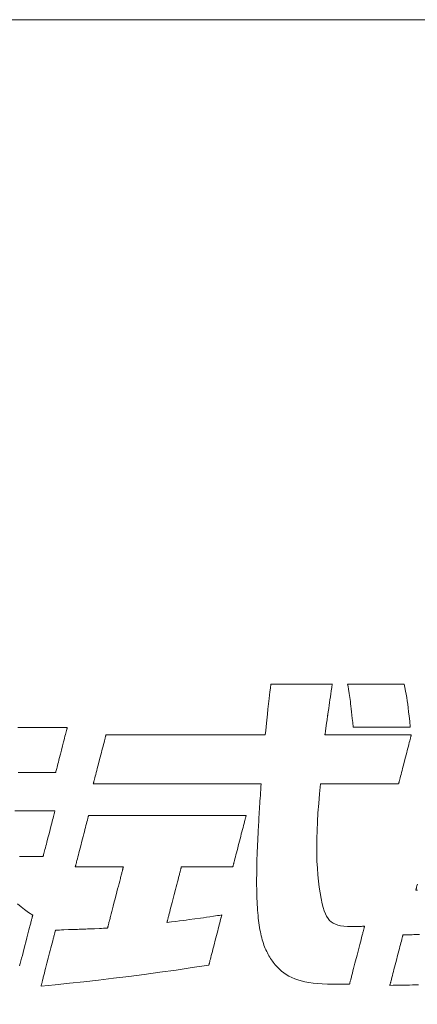
# Model space of a CAD drawing. Units: inches. Extents: x 0 to 5040, y 0 to 3564.
# Drawn here: x 813 to 880, y 135 to 300 of the extents above; entities that cross this region are included whole.
import ezdxf

# ---------------------------------------------------------------- set-up
doc = ezdxf.new("R2010")
doc.units = ezdxf.units.IN
doc.header["$MEASUREMENT"] = 0
doc.layers.add('枠', color=7, linetype='Continuous', lineweight=20)

msp = doc.modelspace()

# ---------------------------------------------------------------- linework, layer by layer
at = {"layer": '枠', "linetype": 'Continuous'}
msp.add_line((132, 300), (4908, 300), dxfattribs=at)
msp.add_lwpolyline([(132, 300), (1016.56, 300), (1016.56, 84), (132, 84)], close=True, dxfattribs=at)
at = {"layer": '枠', "lineweight": 13}
for points in [[(855.47, 188.96), (855.47, 188.96), (855.5, 188.96), (855.53, 188.96), (855.58, 188.96), (855.65, 188.96), (855.72, 188.96), (855.81, 188.96), (855.91, 188.96), (856.02, 188.96), (856.14, 188.96), (856.27, 188.96), (856.41, 188.96), (856.57, 188.96), (856.73, 188.96), (856.9, 188.96), (857.07, 188.96), (857.26, 188.96), (857.45, 188.96), (857.85, 188.96), (858.27, 188.96), (858.72, 188.96), (859.17, 188.96), (859.64, 188.96), (860.6, 188.96), (861.56, 188.96), (862.03, 188.96), (862.49, 188.96), (862.93, 188.96), (863.35, 188.96), (863.76, 188.96), (863.95, 188.96), (864.13, 188.96), (864.31, 188.96), (864.48, 188.96), (864.64, 188.96), (864.79, 188.96), (864.93, 188.96), (865.06, 188.96), (865.18, 188.96), (865.29, 188.96), (865.39, 188.96), (865.48, 188.96), (865.56, 188.96), (865.62, 188.96), (865.67, 188.96), (865.71, 188.96), (865.73, 188.96), (865.74, 188.96), (865.73, 188.95), (865.73, 188.91), (865.72, 188.84), (865.7, 188.74), (865.68, 188.62), (865.66, 188.48), (865.64, 188.32), (865.61, 188.15), (865.55, 187.75), (865.49, 187.3), (865.42, 186.83), (865.34, 186.34), (865.27, 185.85), (865.2, 185.38), (865.13, 184.94), (865.07, 184.54), (865.05, 184.36), (865.02, 184.2), (865, 184.06), (864.98, 183.94), (864.97, 183.85), (864.96, 183.78), (864.95, 183.73), (864.95, 183.72), (864.94, 183.68), (864.93, 183.58), (864.91, 183.42), (864.88, 183.21), (864.85, 182.96), (864.81, 182.69), (864.73, 182.09), (864.65, 181.49), (864.61, 181.22), (864.57, 180.97), (864.55, 180.76), (864.52, 180.6), (864.51, 180.5), (864.51, 180.46), (864.51, 180.46), (864.52, 180.46), (864.53, 180.46), (864.55, 180.46), (864.6, 180.46), (864.67, 180.46), (864.76, 180.46), (864.86, 180.46), (864.99, 180.46), (865.13, 180.46), (865.28, 180.46), (865.45, 180.46), (865.64, 180.46), (865.84, 180.46), (866.05, 180.46), (866.28, 180.46), (866.51, 180.46), (866.76, 180.46), (867.02, 180.46), (867.29, 180.46), (867.57, 180.46), (867.85, 180.46), (868.15, 180.46), (868.45, 180.46), (868.76, 180.46), (869.07, 180.46), (869.72, 180.46), (870.38, 180.46), (871.05, 180.46), (871.72, 180.46), (872.4, 180.46), (873.07, 180.46), (873.73, 180.46), (874.37, 180.46), (874.69, 180.46), (874.99, 180.46), (875.3, 180.46), (875.59, 180.46), (875.88, 180.46), (876.16, 180.46), (876.42, 180.46), (876.68, 180.46), (876.93, 180.46), (877.17, 180.46), (877.39, 180.46), (877.61, 180.46), (877.81, 180.46), (877.99, 180.46), (878.16, 180.46), (878.32, 180.46), (878.46, 180.46), (878.58, 180.46), (878.69, 180.46), (878.78, 180.46), (878.85, 180.46), (878.9, 180.46), (878.91, 180.46), (878.93, 180.46), (878.94, 180.46), (878.94, 180.46), (878.94, 180.46), (878.93, 180.44), (878.92, 180.41), (878.91, 180.37), (878.9, 180.32), (878.89, 180.26), (878.87, 180.19), (878.85, 180.11), (878.82, 180.02), (878.8, 179.92), (878.74, 179.71), (878.68, 179.46), (878.61, 179.18), (878.53, 178.88), (878.45, 178.56), (878.36, 178.23), (878.27, 177.87), (878.17, 177.51), (878.08, 177.14), (877.88, 176.37), (877.68, 175.61), (877.59, 175.24), (877.49, 174.87), (877.4, 174.52), (877.31, 174.18), (877.23, 173.86), (877.15, 173.56), (877.08, 173.29), (877.02, 173.04), (876.96, 172.82), (876.94, 172.73), (876.91, 172.64), (876.89, 172.56), (876.88, 172.49), (876.86, 172.43), (876.85, 172.38), (876.84, 172.34), (876.83, 172.31), (876.83, 172.29), (876.82, 172.29), (876.81, 172.29), (876.79, 172.29), (876.74, 172.29), (876.68, 172.29), (876.6, 172.29), (876.5, 172.29), (876.39, 172.29), (876.26, 172.29), (876.12, 172.29), (875.97, 172.29), (875.8, 172.29), (875.62, 172.29), (875.43, 172.29), (875.22, 172.29), (875.01, 172.29), (874.78, 172.29), (874.55, 172.29), (874.31, 172.29), (874.05, 172.29), (873.79, 172.29), (873.53, 172.29), (873.25, 172.29), (872.69, 172.29), (872.11, 172.29), (871.51, 172.29), (870.29, 172.29), (869.08, 172.29), (868.48, 172.29), (867.9, 172.29), (867.33, 172.29), (867.06, 172.29), (866.79, 172.29), (866.53, 172.29), (866.28, 172.29), (866.04, 172.29), (865.8, 172.29), (865.58, 172.29), (865.36, 172.29), (865.16, 172.29), (864.97, 172.29), (864.79, 172.29), (864.62, 172.29), (864.46, 172.29), (864.32, 172.29), (864.2, 172.29), (864.09, 172.29), (863.99, 172.29), (863.91, 172.29), (863.85, 172.29), (863.8, 172.29), (863.77, 172.29), (863.76, 172.29), (863.6, 170.6), (863.46, 168.98), (863.34, 167.42), (863.25, 165.93), (863.19, 164.5), (863.15, 163.12), (863.13, 161.81), (863.14, 160.54), (863.17, 159.34), (863.23, 158.18), (863.31, 157.08), (863.41, 156.02), (863.54, 155.01), (863.69, 154.04), (863.86, 153.12), (864.05, 152.24), (864.22, 151.62), (864.4, 151.06), (864.59, 150.57), (864.79, 150.14), (865.02, 149.77), (865.27, 149.46), (865.55, 149.19), (865.88, 148.98), (866.24, 148.8), (866.66, 148.67), (867.13, 148.56), (867.66, 148.49), (868.26, 148.45), (868.92, 148.43), (869.32, 148.43), (869.4, 148.43), (869.49, 148.43), (869.59, 148.43), (869.7, 148.43), (869.81, 148.43), (869.93, 148.44), (870.06, 148.44), (870.2, 148.44), (870.34, 148.45), (870.49, 148.45), (870.64, 148.46), (870.8, 148.47), (870.96, 148.48), (871.13, 148.49), (871.12, 148.48), (871.12, 148.46), (871.11, 148.42), (871.1, 148.38), (871.08, 148.32), (871.06, 148.25), (871.04, 148.16), (871.02, 148.07), (870.99, 147.96), (870.96, 147.85), (870.93, 147.72), (870.89, 147.59), (870.86, 147.45), (870.82, 147.29), (870.78, 147.13), (870.73, 146.97), (870.64, 146.61), (870.54, 146.23), (870.44, 145.83), (870.33, 145.41), (870.22, 144.98), (870.1, 144.53), (869.87, 143.63), (869.63, 142.72), (869.52, 142.28), (869.4, 141.84), (869.3, 141.42), (869.19, 141.02), (869.09, 140.64), (869, 140.29), (868.96, 140.12), (868.92, 139.96), (868.88, 139.81), (868.84, 139.66), (868.81, 139.53), (868.77, 139.4), (868.74, 139.29), (868.72, 139.18), (868.69, 139.09), (868.67, 139.01), (868.65, 138.94), (868.64, 138.88), (868.62, 138.83), (868.62, 138.79), (868.61, 138.77), (868.61, 138.77), (868.57, 138.77), (868.45, 138.77), (868.27, 138.77), (868.06, 138.77), (867.82, 138.77), (867.57, 138.77), (867.33, 138.77), (867.12, 138.77), (866.94, 138.77), (866.83, 138.77), (866.78, 138.77), (865.82, 138.78), (864.91, 138.8), (864.06, 138.84), (863.26, 138.91), (862.51, 138.99), (861.81, 139.09), (861.16, 139.21), (860.55, 139.35), (859.98, 139.52), (859.44, 139.7), (858.94, 139.91), (858.48, 140.14), (858.04, 140.4), (857.63, 140.68), (857.25, 140.98), (856.89, 141.31), (856.71, 141.49), (856.53, 141.67), (856.35, 141.86), (856.18, 142.05), (856.02, 142.25), (855.86, 142.45), (855.71, 142.65), (855.56, 142.86), (855.41, 143.08), (855.27, 143.3), (855.14, 143.53), (855, 143.76), (854.88, 144.01), (854.76, 144.25), (854.64, 144.51), (854.53, 144.77), (854.42, 145.04), (854.31, 145.32), (854.21, 145.61), (854.12, 145.91), (854.03, 146.22), (853.94, 146.53), (853.86, 146.86), (853.78, 147.19), (853.71, 147.54), (853.64, 147.89), (853.58, 148.26), (853.51, 148.64), (853.46, 149.03), (853.41, 149.43), (853.36, 149.85), (853.31, 150.27), (853.27, 150.71), (853.24, 151.16), (853.2, 151.63), (853.17, 152.11), (853.15, 152.6), (853.13, 153.11), (853.11, 153.63), (853.1, 154.17), (853.09, 154.72), (853.08, 155.29), (853.08, 155.87), (853.08, 156.47), (853.09, 157.09), (853.1, 157.72), (853.11, 158.37), (853.12, 159.04), (853.14, 159.72), (853.17, 160.42), (853.19, 161.14), (853.21, 161.51), (853.22, 161.88), (853.24, 162.26), (853.26, 162.64), (853.27, 163.02), (853.29, 163.41), (853.31, 163.81), (853.33, 164.21), (853.35, 164.61), (853.38, 165.02), (853.4, 165.44), (853.42, 165.86), (853.45, 166.28), (853.47, 166.71), (853.5, 167.15), (853.52, 167.59), (853.55, 168.03), (853.58, 168.49), (853.61, 168.94), (853.64, 169.4), (853.67, 169.87), (853.7, 170.34), (853.73, 170.82), (853.77, 171.3), (853.8, 171.79), (853.84, 172.29), (853.83, 172.29), (853.82, 172.29), (853.79, 172.29), (853.76, 172.29), (853.71, 172.29), (853.66, 172.29), (853.59, 172.29), (853.52, 172.29), (853.44, 172.29), (853.35, 172.29), (853.25, 172.29), (853.14, 172.29), (853.03, 172.29), (852.9, 172.29), (852.77, 172.29), (852.63, 172.29), (852.48, 172.29), (852.33, 172.29), (852.16, 172.29), (851.99, 172.29), (851.82, 172.29), (851.63, 172.29), (851.44, 172.29), (851.25, 172.29), (851.04, 172.29), (850.83, 172.29), (850.62, 172.29), (850.39, 172.29), (850.17, 172.29), (849.93, 172.29), (849.69, 172.29), (849.45, 172.29), (849.2, 172.29), (848.95, 172.29), (848.69, 172.29), (848.42, 172.29), (848.16, 172.29), (847.88, 172.29), (847.61, 172.29), (847.33, 172.29), (847.04, 172.29), (846.75, 172.29), (846.46, 172.29), (846.17, 172.29), (845.87, 172.29), (845.57, 172.29), (845.26, 172.29), (844.96, 172.29), (844.33, 172.29), (843.7, 172.29), (843.07, 172.29), (842.42, 172.29), (841.77, 172.29), (841.12, 172.29), (839.8, 172.29), (838.49, 172.29), (837.84, 172.29), (837.19, 172.29), (836.54, 172.29), (835.9, 172.29), (835.27, 172.29), (834.65, 172.29), (834.34, 172.29), (834.04, 172.29), (833.74, 172.29), (833.44, 172.29), (833.14, 172.29), (832.85, 172.29), (832.56, 172.29), (832.28, 172.29), (832, 172.29), (831.72, 172.29), (831.45, 172.29), (831.18, 172.29), (830.92, 172.29), (830.66, 172.29), (830.4, 172.29), (830.16, 172.29), (829.91, 172.29), (829.67, 172.29), (829.44, 172.29), (829.21, 172.29), (828.99, 172.29), (828.77, 172.29), (828.56, 172.29), (828.36, 172.29), (828.16, 172.29), (827.97, 172.29), (827.79, 172.29), (827.61, 172.29), (827.44, 172.29), (827.28, 172.29), (827.12, 172.29), (826.98, 172.29), (826.84, 172.29), (826.7, 172.29), (826.58, 172.29), (826.46, 172.29), (826.36, 172.29), (826.26, 172.29), (826.17, 172.29), (826.09, 172.29), (826.01, 172.29), (825.95, 172.29), (825.9, 172.29), (825.85, 172.29), (825.82, 172.29), (825.79, 172.29), (825.78, 172.29), (825.77, 172.29), (825.77, 172.29), (825.78, 172.31), (825.78, 172.34), (825.79, 172.38), (825.81, 172.43), (825.82, 172.49), (825.84, 172.56), (825.86, 172.64), (825.88, 172.73), (825.91, 172.82), (825.97, 173.04), (826.03, 173.29), (826.1, 173.56), (826.18, 173.86), (826.26, 174.18), (826.35, 174.52), (826.44, 174.87), (826.53, 175.24), (826.63, 175.61), (826.83, 176.37), (827.03, 177.14), (827.12, 177.51), (827.22, 177.87), (827.31, 178.23), (827.4, 178.56), (827.48, 178.88), (827.56, 179.18), (827.63, 179.46), (827.69, 179.71), (827.75, 179.92), (827.77, 180.02), (827.8, 180.11), (827.82, 180.19), (827.83, 180.26), (827.85, 180.32), (827.86, 180.37), (827.87, 180.41), (827.88, 180.44), (827.88, 180.46), (827.89, 180.46), (827.89, 180.46), (827.91, 180.46), (827.93, 180.46), (827.96, 180.46), (828.01, 180.46), (828.06, 180.46), (828.12, 180.46), (828.19, 180.46), (828.26, 180.46), (828.35, 180.46), (828.44, 180.46), (828.54, 180.46), (828.65, 180.46), (828.77, 180.46), (828.9, 180.46), (829.03, 180.46), (829.17, 180.46), (829.32, 180.46), (829.47, 180.46), (829.63, 180.46), (829.8, 180.46), (829.98, 180.46), (830.16, 180.46), (830.34, 180.46), (830.54, 180.46), (830.74, 180.46), (830.94, 180.46), (831.15, 180.46), (831.37, 180.46), (831.59, 180.46), (831.82, 180.46), (832.05, 180.46), (832.28, 180.46), (832.53, 180.46), (832.77, 180.46), (833.02, 180.46), (833.28, 180.46), (833.54, 180.46), (833.8, 180.46), (834.06, 180.46), (834.33, 180.46), (834.61, 180.46), (834.88, 180.46), (835.16, 180.46), (835.45, 180.46), (835.73, 180.46), (836.31, 180.46), (836.9, 180.46), (837.5, 180.46), (838.11, 180.46), (838.72, 180.46), (839.34, 180.46), (839.96, 180.46), (841.2, 180.46), (842.45, 180.46), (843.07, 180.46), (843.69, 180.46), (844.3, 180.46), (844.91, 180.46), (845.5, 180.46), (846.09, 180.46), (846.67, 180.46), (846.96, 180.46), (847.24, 180.46), (847.52, 180.46), (847.8, 180.46), (848.07, 180.46), (848.34, 180.46), (848.61, 180.46), (848.87, 180.46), (849.13, 180.46), (849.39, 180.46), (849.64, 180.46), (849.88, 180.46), (850.12, 180.46), (850.36, 180.46), (850.59, 180.46), (850.82, 180.46), (851.04, 180.46), (851.26, 180.46), (851.47, 180.46), (851.67, 180.46), (851.87, 180.46), (852.06, 180.46), (852.25, 180.46), (852.43, 180.46), (852.61, 180.46), (852.77, 180.46), (852.94, 180.46), (853.09, 180.46), (853.24, 180.46), (853.38, 180.46), (853.51, 180.46), (853.64, 180.46), (853.75, 180.46), (853.86, 180.46), (853.97, 180.46), (854.06, 180.46), (854.15, 180.46), (854.22, 180.46), (854.29, 180.46), (854.35, 180.46), (854.4, 180.46), (854.45, 180.46), (854.48, 180.46), (854.5, 180.46), (854.52, 180.46), (854.52, 180.46), (854.6, 181.18), (854.66, 181.82), (854.72, 182.41), (854.78, 182.95), (854.83, 183.44), (854.88, 183.9), (854.97, 184.77), (855.06, 185.64), (855.12, 186.09), (855.17, 186.57), (855.24, 187.09), (855.3, 187.65), (855.38, 188.28)], [(878.77, 181.78), (878.76, 181.78), (878.74, 181.78), (878.7, 181.78), (878.66, 181.78), (878.6, 181.78), (878.53, 181.78), (878.45, 181.78), (878.36, 181.78), (878.25, 181.78), (878.14, 181.78), (878.02, 181.78), (877.89, 181.78), (877.75, 181.78), (877.6, 181.78), (877.28, 181.78), (876.93, 181.78), (876.56, 181.78), (876.16, 181.78), (875.75, 181.78), (875.33, 181.78), (874.89, 181.78), (874, 181.78), (873.11, 181.78), (872.68, 181.78), (872.25, 181.78), (871.84, 181.78), (871.45, 181.78), (871.08, 181.78), (870.73, 181.78), (870.41, 181.78), (870.26, 181.78), (870.12, 181.78), (869.99, 181.78), (869.86, 181.78), (869.75, 181.78), (869.65, 181.78), (869.56, 181.78), (869.48, 181.78), (869.41, 181.78), (869.35, 181.78), (869.3, 181.78), (869.27, 181.78), (869.25, 181.78), (869.24, 181.78), (869.16, 182.52), (869.08, 183.18), (869.01, 183.78), (868.95, 184.31), (868.9, 184.8), (868.84, 185.24), (868.79, 185.64), (868.75, 186.02), (868.65, 186.72), (868.55, 187.4), (868.44, 188.13), (868.37, 188.53), (868.3, 188.96), (868.31, 188.96), (868.33, 188.96), (868.36, 188.96), (868.41, 188.96), (868.47, 188.96), (868.54, 188.96), (868.62, 188.96), (868.71, 188.96), (868.81, 188.96), (868.92, 188.96), (869.05, 188.96), (869.18, 188.96), (869.32, 188.96), (869.46, 188.96), (869.78, 188.96), (870.13, 188.96), (870.5, 188.96), (870.89, 188.96), (871.3, 188.96), (871.72, 188.96), (872.15, 188.96), (873.04, 188.96), (873.92, 188.96), (874.35, 188.96), (874.78, 188.96), (875.19, 188.96), (875.58, 188.96), (875.95, 188.96), (876.29, 188.96), (876.61, 188.96), (876.76, 188.96), (876.9, 188.96), (877.03, 188.96), (877.15, 188.96), (877.26, 188.96), (877.37, 188.96), (877.46, 188.96), (877.54, 188.96), (877.61, 188.96), (877.67, 188.96), (877.71, 188.96), (877.75, 188.96), (877.77, 188.96), (877.77, 188.96), (877.88, 188.36), (877.99, 187.79), (878.08, 187.25), (878.17, 186.72), (878.25, 186.17), (878.34, 185.61), (878.42, 184.99), (878.5, 184.32), (878.58, 183.57), (878.67, 182.73)], [(817.03, 138.49), (817.03, 138.5), (817.04, 138.52), (817.05, 138.55), (817.06, 138.59), (817.07, 138.65), (817.09, 138.72), (817.11, 138.8), (817.14, 138.89), (817.16, 138.99), (817.19, 139.1), (817.22, 139.22), (817.25, 139.35), (817.29, 139.49), (817.33, 139.63), (817.37, 139.79), (817.41, 139.95), (817.5, 140.29), (817.59, 140.65), (817.69, 141.04), (817.8, 141.44), (817.9, 141.86), (818.01, 142.29), (818.24, 143.16), (818.46, 144.03), (818.57, 144.45), (818.68, 144.87), (818.79, 145.27), (818.89, 145.66), (818.98, 146.02), (819.07, 146.36), (819.11, 146.53), (819.15, 146.68), (819.19, 146.82), (819.22, 146.96), (819.26, 147.09), (819.29, 147.21), (819.32, 147.32), (819.34, 147.42), (819.36, 147.51), (819.39, 147.59), (819.4, 147.66), (819.42, 147.72), (819.43, 147.76), (819.44, 147.8), (819.44, 147.82), (819.44, 147.82), (819.46, 147.82), (819.49, 147.83), (819.55, 147.83), (819.63, 147.83), (819.73, 147.83), (819.85, 147.84), (820.13, 147.85), (820.46, 147.86), (820.83, 147.88), (821.63, 147.91), (822.44, 147.94), (822.81, 147.95), (823.14, 147.96), (823.42, 147.97), (823.53, 147.98), (823.63, 147.98), (823.71, 147.98), (823.77, 147.99), (823.81, 147.99), (823.82, 147.99), (823.83, 147.99), (823.87, 147.99), (823.93, 147.99), (824.01, 148), (824.1, 148), (824.22, 148), (824.5, 148.01), (824.82, 148.03), (825.19, 148.04), (825.98, 148.07), (826.78, 148.1), (827.14, 148.11), (827.47, 148.13), (827.75, 148.14), (827.86, 148.14), (827.96, 148.15), (828.04, 148.15), (828.1, 148.15), (828.13, 148.15), (828.14, 148.15), (828.15, 148.16), (828.15, 148.18), (828.16, 148.22), (828.17, 148.27), (828.19, 148.33), (828.21, 148.41), (828.23, 148.5), (828.26, 148.59), (828.29, 148.71), (828.32, 148.83), (828.35, 148.96), (828.39, 149.1), (828.43, 149.25), (828.47, 149.41), (828.51, 149.58), (828.56, 149.76), (828.61, 149.94), (828.66, 150.13), (828.76, 150.54), (828.87, 150.96), (828.98, 151.4), (829.1, 151.86), (829.22, 152.33), (829.47, 153.29), (829.72, 154.25), (829.84, 154.72), (829.96, 155.18), (830.07, 155.62), (830.18, 156.04), (830.29, 156.45), (830.34, 156.64), (830.38, 156.82), (830.43, 157), (830.47, 157.17), (830.52, 157.33), (830.55, 157.48), (830.59, 157.62), (830.63, 157.75), (830.66, 157.88), (830.69, 157.99), (830.71, 158.09), (830.73, 158.17), (830.75, 158.25), (830.77, 158.31), (830.78, 158.36), (830.79, 158.4), (830.8, 158.42), (830.8, 158.43), (830.79, 158.43), (830.78, 158.43), (830.75, 158.43), (830.71, 158.43), (830.66, 158.43), (830.6, 158.43), (830.53, 158.43), (830.45, 158.43), (830.27, 158.43), (830.06, 158.43), (829.81, 158.43), (829.54, 158.43), (829.25, 158.43), (828.93, 158.43), (828.6, 158.43), (828.26, 158.43), (827.53, 158.43), (826.78, 158.43), (826.03, 158.43), (825.3, 158.43), (824.96, 158.43), (824.62, 158.43), (824.31, 158.43), (824.01, 158.43), (823.74, 158.43), (823.5, 158.43), (823.29, 158.43), (823.1, 158.43), (823.03, 158.43), (822.96, 158.43), (822.9, 158.43), (822.85, 158.43), (822.81, 158.43), (822.78, 158.43), (822.76, 158.43), (822.76, 158.43), (822.76, 158.43), (822.76, 158.45), (822.77, 158.48), (822.78, 158.52), (822.8, 158.58), (822.81, 158.64), (822.83, 158.71), (822.85, 158.8), (822.88, 158.89), (822.9, 158.99), (822.93, 159.1), (822.96, 159.22), (823.03, 159.48), (823.1, 159.76), (823.18, 160.08), (823.27, 160.41), (823.36, 160.77), (823.46, 161.14), (823.56, 161.52), (823.66, 161.91), (823.86, 162.71), (824.07, 163.5), (824.17, 163.9), (824.27, 164.28), (824.37, 164.65), (824.46, 165), (824.54, 165.34), (824.62, 165.65), (824.7, 165.94), (824.77, 166.2), (824.8, 166.31), (824.83, 166.42), (824.85, 166.53), (824.88, 166.62), (824.9, 166.7), (824.92, 166.77), (824.93, 166.84), (824.95, 166.89), (824.96, 166.93), (824.96, 166.96), (824.97, 166.98), (824.97, 166.99), (824.98, 166.99), (824.99, 166.99), (825.01, 166.99), (825.05, 166.99), (825.09, 166.99), (825.14, 166.99), (825.2, 166.99), (825.27, 166.99), (825.34, 166.99), (825.43, 166.99), (825.52, 166.99), (825.62, 166.99), (825.73, 166.99), (825.85, 166.99), (825.97, 166.99), (826.1, 166.99), (826.24, 166.99), (826.39, 166.99), (826.54, 166.99), (826.7, 166.99), (826.87, 166.99), (827.04, 166.99), (827.22, 166.99), (827.4, 166.99), (827.59, 166.99), (827.79, 166.99), (827.99, 166.99), (828.2, 166.99), (828.42, 166.99), (828.63, 166.99), (828.86, 166.99), (829.09, 166.99), (829.32, 166.99), (829.56, 166.99), (829.8, 166.99), (830.05, 166.99), (830.3, 166.99), (830.56, 166.99), (830.82, 166.99), (831.08, 166.99), (831.35, 166.99), (831.62, 166.99), (831.89, 166.99), (832.17, 166.99), (832.45, 166.99), (832.73, 166.99), (833.31, 166.99), (833.89, 166.99), (834.48, 166.99), (835.08, 166.99), (835.69, 166.99), (836.3, 166.99), (836.91, 166.99), (838.15, 166.99), (839.38, 166.99), (839.99, 166.99), (840.6, 166.99), (841.21, 166.99), (841.81, 166.99), (842.4, 166.99), (842.98, 166.99), (843.56, 166.99), (843.84, 166.99), (844.12, 166.99), (844.4, 166.99), (844.67, 166.99), (844.94, 166.99), (845.21, 166.99), (845.47, 166.99), (845.73, 166.99), (845.99, 166.99), (846.24, 166.99), (846.49, 166.99), (846.73, 166.99), (846.97, 166.99), (847.21, 166.99), (847.43, 166.99), (847.66, 166.99), (847.88, 166.99), (848.09, 166.99), (848.3, 166.99), (848.5, 166.99), (848.7, 166.99), (848.89, 166.99), (849.08, 166.99), (849.25, 166.99), (849.43, 166.99), (849.59, 166.99), (849.75, 166.99), (849.91, 166.99), (850.05, 166.99), (850.19, 166.99), (850.32, 166.99), (850.45, 166.99), (850.56, 166.99), (850.67, 166.99), (850.77, 166.99), (850.87, 166.99), (850.95, 166.99), (851.03, 166.99), (851.1, 166.99), (851.15, 166.99), (851.21, 166.99), (851.25, 166.99), (851.28, 166.99), (851.3, 166.99), (851.32, 166.99), (851.32, 166.99), (851.32, 166.98), (851.32, 166.96), (851.31, 166.93), (851.3, 166.89), (851.28, 166.84), (851.27, 166.77), (851.25, 166.7), (851.23, 166.62), (851.2, 166.53), (851.18, 166.42), (851.15, 166.31), (851.12, 166.2), (851.05, 165.94), (850.98, 165.65), (850.9, 165.34), (850.81, 165), (850.72, 164.65), (850.62, 164.28), (850.52, 163.9), (850.42, 163.5), (850.22, 162.71), (850.01, 161.91), (849.91, 161.52), (849.81, 161.14), (849.71, 160.77), (849.62, 160.41), (849.54, 160.08), (849.46, 159.76), (849.38, 159.48), (849.31, 159.22), (849.28, 159.1), (849.26, 158.99), (849.23, 158.89), (849.21, 158.8), (849.18, 158.71), (849.17, 158.64), (849.15, 158.58), (849.14, 158.52), (849.12, 158.48), (849.12, 158.45), (849.11, 158.43), (849.11, 158.43), (849.1, 158.43), (849.09, 158.43), (849.06, 158.43), (849.01, 158.43), (848.96, 158.43), (848.9, 158.43), (848.82, 158.43), (848.74, 158.43), (848.65, 158.43), (848.55, 158.43), (848.32, 158.43), (848.05, 158.43), (847.76, 158.43), (847.45, 158.43), (847.11, 158.43), (846.76, 158.43), (846.38, 158.43), (846, 158.43), (845.61, 158.43), (844.8, 158.43), (844, 158.43), (843.61, 158.43), (843.22, 158.43), (842.85, 158.43), (842.49, 158.43), (842.16, 158.43), (841.84, 158.43), (841.55, 158.43), (841.29, 158.43), (841.06, 158.43), (840.96, 158.43), (840.87, 158.43), (840.78, 158.43), (840.71, 158.43), (840.65, 158.43), (840.59, 158.43), (840.55, 158.43), (840.52, 158.43), (840.5, 158.43), (840.5, 158.43), (840.49, 158.42), (840.49, 158.4), (840.48, 158.37), (840.47, 158.32), (840.45, 158.27), (840.44, 158.2), (840.42, 158.12), (840.39, 158.03), (840.37, 157.93), (840.34, 157.81), (840.31, 157.69), (840.27, 157.57), (840.24, 157.43), (840.2, 157.28), (840.16, 157.13), (840.12, 156.97), (840.03, 156.63), (839.94, 156.26), (839.84, 155.88), (839.73, 155.47), (839.63, 155.06), (839.52, 154.63), (839.29, 153.76), (839.07, 152.89), (838.95, 152.46), (838.85, 152.05), (838.74, 151.64), (838.64, 151.26), (838.55, 150.89), (838.46, 150.55), (838.42, 150.39), (838.38, 150.24), (838.34, 150.09), (838.31, 149.95), (838.27, 149.82), (838.24, 149.7), (838.21, 149.59), (838.19, 149.49), (838.16, 149.4), (838.14, 149.32), (838.13, 149.25), (838.11, 149.2), (838.1, 149.15), (838.09, 149.12), (838.09, 149.1), (838.08, 149.09), (838.48, 149.14), (838.86, 149.19), (839.56, 149.28), (840.2, 149.36), (840.77, 149.44), (841.31, 149.51), (841.81, 149.58), (842.75, 149.71), (843.68, 149.84), (844.17, 149.91), (844.68, 149.99), (845.24, 150.07), (845.85, 150.15), (846.51, 150.25), (846.87, 150.3), (847.25, 150.36), (847.25, 150.35), (847.25, 150.34), (847.24, 150.31), (847.23, 150.27), (847.22, 150.21), (847.2, 150.15), (847.18, 150.08), (847.16, 150), (847.14, 149.91), (847.11, 149.81), (847.05, 149.59), (846.99, 149.33), (846.91, 149.05), (846.83, 148.74), (846.75, 148.41), (846.66, 148.07), (846.57, 147.7), (846.47, 147.33), (846.37, 146.95), (846.17, 146.16), (845.97, 145.38), (845.87, 145), (845.77, 144.62), (845.68, 144.26), (845.59, 143.92), (845.5, 143.59), (845.42, 143.28), (845.35, 143), (845.28, 142.74), (845.23, 142.52), (845.2, 142.42), (845.18, 142.33), (845.15, 142.25), (845.14, 142.18), (845.12, 142.11), (845.11, 142.06), (845.1, 142.02), (845.09, 141.99), (845.08, 141.98), (845.08, 141.97), (842.32, 141.56), (839.6, 141.16), (836.92, 140.79), (834.29, 140.44), (831.7, 140.1), (829.16, 139.78), (826.65, 139.49), (824.18, 139.21), (821.76, 138.95), (819.38, 138.71)]]:
    msp.add_lwpolyline(points, close=True, dxfattribs=at)
for points in [[(813.13, 181.68), (813.49, 181.68), (813.87, 181.68), (814.28, 181.68), (814.7, 181.68), (815.14, 181.68), (815.59, 181.68), (816.5, 181.68), (817.42, 181.68), (817.87, 181.68), (818.3, 181.68), (818.73, 181.68), (819.13, 181.68), (819.52, 181.68), (819.88, 181.68), (820.05, 181.68), (820.21, 181.68), (820.36, 181.68), (820.5, 181.68), (820.64, 181.68), (820.77, 181.68), (820.88, 181.68), (820.99, 181.68), (821.08, 181.68), (821.17, 181.68), (821.24, 181.68), (821.3, 181.68), (821.35, 181.68), (821.38, 181.68), (821.4, 181.68), (821.41, 181.68), (821.41, 181.67), (821.4, 181.65), (821.4, 181.63), (821.39, 181.59), (821.38, 181.55), (821.36, 181.49), (821.33, 181.35), (821.28, 181.18), (821.23, 180.98), (821.17, 180.75), (821.11, 180.5), (821.03, 180.23), (820.96, 179.93), (820.88, 179.62), (820.79, 179.3), (820.62, 178.62), (820.44, 177.92), (820.26, 177.22), (820.08, 176.54), (820, 176.22), (819.92, 175.91), (819.84, 175.61), (819.77, 175.34), (819.7, 175.09), (819.65, 174.86), (819.59, 174.66), (819.55, 174.49), (819.51, 174.35), (819.5, 174.3), (819.49, 174.25), (819.48, 174.21), (819.47, 174.19), (819.47, 174.17), (819.47, 174.17), (819.46, 174.17), (819.44, 174.17), (819.4, 174.17), (819.36, 174.17), (819.3, 174.17), (819.22, 174.17), (819.14, 174.17), (819.04, 174.17), (818.94, 174.17), (818.82, 174.17), (818.7, 174.17), (818.56, 174.17), (818.42, 174.17), (818.26, 174.17), (818.1, 174.17), (817.93, 174.17), (817.57, 174.17), (817.19, 174.17), (816.79, 174.17), (816.36, 174.17), (815.92, 174.17), (815.48, 174.17), (814.56, 174.17), (813.64, 174.17), (813.2, 174.17)], [(812.62, 167.76), (813.67, 167.76), (814.73, 167.76), (815.25, 167.76), (815.76, 167.76), (816.25, 167.76), (816.72, 167.76), (816.94, 167.76), (817.16, 167.76), (817.37, 167.76), (817.58, 167.76), (817.77, 167.76), (817.96, 167.76), (818.14, 167.76), (818.3, 167.76), (818.46, 167.76), (818.61, 167.76), (818.74, 167.76), (818.86, 167.76), (818.97, 167.76), (819.07, 167.76), (819.15, 167.76), (819.22, 167.76), (819.28, 167.76), (819.32, 167.76), (819.34, 167.76), (819.35, 167.76), (819.35, 167.76), (819.34, 167.74), (819.34, 167.71), (819.33, 167.68), (819.32, 167.63), (819.3, 167.57), (819.27, 167.43), (819.22, 167.26), (819.17, 167.06), (819.11, 166.83), (819.04, 166.57), (818.97, 166.29), (818.89, 165.99), (818.81, 165.68), (818.73, 165.35), (818.55, 164.66), (818.36, 163.95), (818.18, 163.24), (818, 162.55), (817.92, 162.22), (817.83, 161.91), (817.76, 161.61), (817.69, 161.33), (817.62, 161.07), (817.56, 160.84), (817.51, 160.64), (817.46, 160.46), (817.43, 160.33), (817.41, 160.27), (817.4, 160.22), (817.39, 160.19), (817.38, 160.16), (817.38, 160.14), (817.38, 160.14), (817.37, 160.14), (817.35, 160.14), (817.32, 160.14), (817.27, 160.14), (817.21, 160.14), (817.14, 160.14), (817.05, 160.14), (816.96, 160.14), (816.86, 160.14), (816.74, 160.14), (816.62, 160.14), (816.48, 160.14), (816.34, 160.14), (816.19, 160.14), (816.03, 160.14), (815.86, 160.14), (815.51, 160.14), (815.13, 160.14), (814.73, 160.14), (814.31, 160.14), (813.88, 160.14), (813.43, 160.14)], [(879.96, 154.5), (879.88, 154.5), (879.82, 154.5), (879.77, 154.5), (879.73, 154.5), (879.71, 154.5), (879.7, 154.5), (879.7, 154.51), (879.71, 154.53), (879.71, 154.56), (879.72, 154.59), (879.74, 154.64), (879.75, 154.7), (879.77, 154.77), (879.79, 154.85), (879.81, 154.94), (879.84, 155.03), (879.89, 155.25), (879.96, 155.49)], [(813.1, 152.23), (813.68, 151.74), (814.29, 151.26), (814.94, 150.78), (815.63, 150.31), (815.63, 150.3), (815.62, 150.28), (815.61, 150.24), (815.6, 150.19), (815.58, 150.12), (815.56, 150.05), (815.54, 149.96), (815.52, 149.86), (815.49, 149.74), (815.45, 149.62), (815.42, 149.48), (815.38, 149.34), (815.34, 149.18), (815.3, 149.02), (815.25, 148.85), (815.21, 148.67), (815.16, 148.48), (815.11, 148.28), (815, 147.87), (814.89, 147.44), (814.77, 146.99), (814.65, 146.52), (814.53, 146.04), (814.28, 145.06), (814.02, 144.08), (813.9, 143.6), (813.78, 143.14), (813.66, 142.68), (813.55, 142.25), (813.44, 141.84)], [(880.16, 138.67), (879.65, 138.66), (879.14, 138.66), (878.62, 138.65), (878.09, 138.64), (877.56, 138.63), (877.02, 138.62), (876.47, 138.62), (875.92, 138.61), (875.36, 138.6), (875.36, 138.61), (875.37, 138.62), (875.37, 138.65), (875.38, 138.69), (875.4, 138.75), (875.41, 138.81), (875.43, 138.88), (875.45, 138.96), (875.48, 139.05), (875.5, 139.15), (875.53, 139.26), (875.56, 139.38), (875.63, 139.64), (875.7, 139.92), (875.78, 140.23), (875.87, 140.56), (875.96, 140.91), (876.05, 141.27), (876.15, 141.65), (876.25, 142.04), (876.45, 142.82), (876.66, 143.61), (876.75, 144), (876.85, 144.38), (876.95, 144.74), (877.04, 145.09), (877.12, 145.42), (877.2, 145.73), (877.28, 146.01), (877.34, 146.27), (877.37, 146.39), (877.4, 146.49), (877.43, 146.6), (877.45, 146.69), (877.47, 146.77), (877.49, 146.84), (877.51, 146.9), (877.52, 146.95), (877.53, 147), (877.54, 147.03), (877.54, 147.04), (877.54, 147.05), (877.56, 147.05), (877.62, 147.05), (877.71, 147.05), (877.83, 147.05), (877.99, 147.06), (878.17, 147.06), (878.37, 147.06), (878.6, 147.07), (878.85, 147.07), (879.11, 147.07), (879.39, 147.08), (879.68, 147.08), (880.29, 147.09)]]:
    msp.add_lwpolyline(points, dxfattribs=at)

doc.saveas('drawing.dxf')
